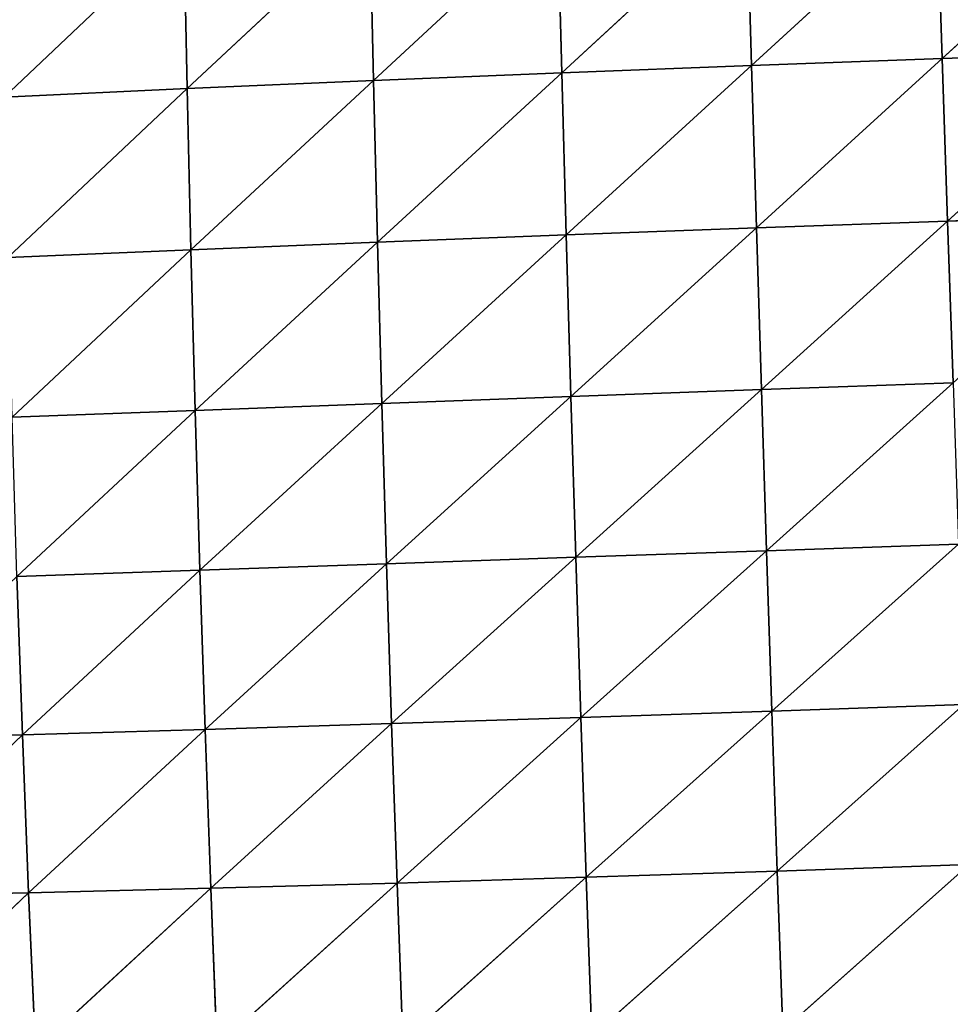
# Model space of a CAD drawing. Extents: x 0 to 2427, y 0 to 2933.
# Drawn here: x 1093 to 1204, y 361 to 479 of the extents above; entities that cross this region are included whole.
import ezdxf

# ---------------------------------------------------------------- set-up
doc = ezdxf.new("R2010")
doc.units = 0
doc.header["$LTSCALE"] = 25.4
doc.layers.get('0').update_dxf_attribs({"color": 13, "linetype": 'CONTINUOUS'})

msp = doc.modelspace()

# ---------------------------------------------------------------- linework, layer by layer
at = {"color": 43}
for p, q in [((1225.32, 494.11, 229.92), (1203.27, 473.92, 236.85)), ((1225.32, 494.11, 229.92), (1203.27, 473.92, 236.85)), ((1202.63, 493.37, 231.72), (1180.54, 473.11, 234.94)), ((1202.63, 493.37, 231.72), (1180.54, 473.11, 234.94)), ((1202.63, 493.37, 231.72), (1203.27, 473.92, 236.85)), ((1202.63, 493.37, 231.72), (1203.27, 473.92, 236.85)), ((1157.42, 491.65, 224.29), (1135.48, 471.32, 219.8)), ((1157.42, 491.65, 224.29), (1135.48, 471.32, 219.8)), ((1157.42, 491.65, 224.29), (1157.92, 472.24, 229.27)), ((1157.42, 491.65, 224.29), (1157.92, 472.24, 229.27)), ((1179.97, 492.55, 229.85), (1157.92, 472.24, 229.27)), ((1179.97, 492.55, 229.85), (1157.92, 472.24, 229.27)), ((1179.97, 492.55, 229.85), (1180.54, 473.11, 234.94)), ((1179.97, 492.55, 229.85), (1180.54, 473.11, 234.94)), ((1135.05, 490.68, 215.01), (1113.27, 470.36, 206.48)), ((1135.05, 490.68, 215.01), (1113.27, 470.36, 206.48)), ((1135.05, 490.68, 215.01), (1135.48, 471.32, 219.8)), ((1135.05, 490.68, 215.01), (1135.48, 471.32, 219.8)), ((1112.9, 489.63, 201.98), (1091.48, 469.34, 189.3)), ((1112.9, 489.63, 201.98), (1091.48, 469.34, 189.3)), ((1112.9, 489.63, 201.98), (1113.27, 470.36, 206.48)), ((1112.9, 489.63, 201.98), (1113.27, 470.36, 206.48)), ((1226.03, 474.68, 235), (1203.27, 473.92, 236.85)), ((1226.03, 474.68, 235), (1203.27, 473.92, 236.85)), ((1226.03, 474.68, 235), (1203.91, 454.56, 240.33)), ((1226.03, 474.68, 235), (1203.91, 454.56, 240.33)), ((1180.54, 473.11, 234.94), (1157.92, 472.24, 229.27)), ((1180.54, 473.11, 234.94), (1157.92, 472.24, 229.27)), ((1180.54, 473.11, 234.94), (1158.45, 452.91, 232.6)), ((1180.54, 473.11, 234.94), (1158.45, 452.91, 232.6)), ((1203.27, 473.92, 236.85), (1180.54, 473.11, 234.94)), ((1203.27, 473.92, 236.85), (1180.54, 473.11, 234.94)), ((1180.54, 473.11, 234.94), (1181.12, 453.75, 238.39)), ((1180.54, 473.11, 234.94), (1181.12, 453.75, 238.39)), ((1203.27, 473.92, 236.85), (1181.12, 453.75, 238.39)), ((1203.27, 473.92, 236.85), (1181.12, 453.75, 238.39)), ((1203.27, 473.92, 236.85), (1203.91, 454.56, 240.33)), ((1203.27, 473.92, 236.85), (1203.91, 454.56, 240.33)), ((1157.92, 472.24, 229.27), (1135.48, 471.32, 219.8)), ((1157.92, 472.24, 229.27), (1135.48, 471.32, 219.8)), ((1157.92, 472.24, 229.27), (1135.96, 452.04, 222.95)), ((1157.92, 472.24, 229.27), (1135.96, 452.04, 222.95)), ((1157.92, 472.24, 229.27), (1158.45, 452.91, 232.6)), ((1157.92, 472.24, 229.27), (1158.45, 452.91, 232.6)), ((1135.48, 471.32, 219.8), (1113.27, 470.36, 206.48)), ((1135.48, 471.32, 219.8), (1113.27, 470.36, 206.48)), ((1135.48, 471.32, 219.8), (1113.72, 451.14, 209.36)), ((1135.48, 471.32, 219.8), (1113.72, 451.14, 209.36)), ((1135.48, 471.32, 219.8), (1135.96, 452.04, 222.95)), ((1135.48, 471.32, 219.8), (1135.96, 452.04, 222.95)), ((1113.27, 470.36, 206.48), (1091.48, 469.34, 189.3)), ((1113.27, 470.36, 206.48), (1091.48, 469.34, 189.3)), ((1113.27, 470.36, 206.48), (1091.9, 450.23, 191.83)), ((1113.27, 470.36, 206.48), (1091.9, 450.23, 191.83)), ((1113.27, 470.36, 206.48), (1113.72, 451.14, 209.36)), ((1113.27, 470.36, 206.48), (1113.72, 451.14, 209.36)), ((1226.73, 455.33, 238.44), (1203.91, 454.56, 240.33)), ((1226.73, 455.33, 238.44), (1203.91, 454.56, 240.33)), ((1203.91, 454.56, 240.33), (1181.12, 453.75, 238.39)), ((1203.91, 454.56, 240.33), (1181.12, 453.75, 238.39)), ((1203.91, 454.56, 240.33), (1181.72, 434.48, 240.29)), ((1203.91, 454.56, 240.33), (1181.72, 434.48, 240.29)), ((1203.91, 454.56, 240.33), (1204.55, 435.28, 242.26)), ((1203.91, 454.56, 240.33), (1204.55, 435.28, 242.26)), ((1158.45, 452.91, 232.6), (1135.96, 452.04, 222.95)), ((1158.45, 452.91, 232.6), (1135.96, 452.04, 222.95)), ((1158.45, 452.91, 232.6), (1136.48, 432.84, 224.56)), ((1158.45, 452.91, 232.6), (1136.48, 432.84, 224.56)), ((1181.12, 453.75, 238.39), (1158.45, 452.91, 232.6)), ((1181.12, 453.75, 238.39), (1158.45, 452.91, 232.6)), ((1158.45, 452.91, 232.6), (1159, 433.67, 234.39)), ((1158.45, 452.91, 232.6), (1159, 433.67, 234.39)), ((1181.12, 453.75, 238.39), (1159, 433.67, 234.39)), ((1181.12, 453.75, 238.39), (1159, 433.67, 234.39)), ((1181.12, 453.75, 238.39), (1181.72, 434.48, 240.29)), ((1181.12, 453.75, 238.39), (1181.72, 434.48, 240.29)), ((1135.96, 452.04, 222.95), (1113.72, 451.14, 209.36)), ((1135.96, 452.04, 222.95), (1113.72, 451.14, 209.36)), ((1135.96, 452.04, 222.95), (1114.22, 432.01, 210.72)), ((1135.96, 452.04, 222.95), (1114.22, 432.01, 210.72)), ((1135.96, 452.04, 222.95), (1136.48, 432.84, 224.56)), ((1135.96, 452.04, 222.95), (1136.48, 432.84, 224.56)), ((1113.72, 451.14, 209.36), (1091.9, 450.23, 191.83)), ((1113.72, 451.14, 209.36), (1091.9, 450.23, 191.83)), ((1113.72, 451.14, 209.36), (1092.41, 431.19, 192.86)), ((1113.72, 451.14, 209.36), (1092.41, 431.19, 192.86)), ((1113.72, 451.14, 209.36), (1114.22, 432.01, 210.72)), ((1113.72, 451.14, 209.36), (1114.22, 432.01, 210.72)), ((1204.55, 435.28, 242.26), (1181.72, 434.48, 240.29)), ((1204.55, 435.28, 242.26), (1181.72, 434.48, 240.29)), ((1204.55, 435.28, 242.26), (1182.33, 415.29, 240.73)), ((1204.55, 435.28, 242.26), (1182.33, 415.29, 240.73)), ((1181.72, 434.48, 240.29), (1159, 433.67, 234.39)), ((1181.72, 434.48, 240.29), (1159, 433.67, 234.39)), ((1181.72, 434.48, 240.29), (1159.59, 414.51, 234.73)), ((1181.72, 434.48, 240.29), (1159.59, 414.51, 234.73)), ((1181.72, 434.48, 240.29), (1182.33, 415.29, 240.73)), ((1181.72, 434.48, 240.29), (1182.33, 415.29, 240.73)), ((1159, 433.67, 234.39), (1136.48, 432.84, 224.56)), ((1159, 433.67, 234.39), (1136.48, 432.84, 224.56)), ((1159, 433.67, 234.39), (1137.04, 413.72, 224.71)), ((1159, 433.67, 234.39), (1137.04, 413.72, 224.71)), ((1159, 433.67, 234.39), (1159.59, 414.51, 234.73)), ((1159, 433.67, 234.39), (1159.59, 414.51, 234.73)), ((1114.22, 432.01, 210.72), (1092.41, 431.19, 192.86)), ((1114.22, 432.01, 210.72), (1092.41, 431.19, 192.86)), ((1114.22, 432.01, 210.72), (1092.99, 412.23, 192.46)), ((1114.22, 432.01, 210.72), (1092.99, 412.23, 192.46)), ((1136.48, 432.84, 224.56), (1114.22, 432.01, 210.72)), ((1136.48, 432.84, 224.56), (1114.22, 432.01, 210.72)), ((1114.22, 432.01, 210.72), (1114.79, 412.96, 210.63)), ((1114.22, 432.01, 210.72), (1114.79, 412.96, 210.63)), ((1136.48, 432.84, 224.56), (1114.79, 412.96, 210.63)), ((1136.48, 432.84, 224.56), (1114.79, 412.96, 210.63)), ((1136.48, 432.84, 224.56), (1137.04, 413.72, 224.71)), ((1136.48, 432.84, 224.56), (1137.04, 413.72, 224.71)), ((1205.19, 416.08, 242.73), (1182.33, 415.29, 240.73)), ((1205.19, 416.08, 242.73), (1182.33, 415.29, 240.73)), ((1205.19, 416.08, 242.73), (1182.96, 396.18, 239.79)), ((1205.19, 416.08, 242.73), (1182.96, 396.18, 239.79)), ((1159.59, 414.51, 234.73), (1137.04, 413.72, 224.71)), ((1159.59, 414.51, 234.73), (1137.04, 413.72, 224.71)), ((1159.59, 414.51, 234.73), (1137.65, 394.68, 223.49)), ((1159.59, 414.51, 234.73), (1137.65, 394.68, 223.49)), ((1182.33, 415.29, 240.73), (1159.59, 414.51, 234.73)), ((1182.33, 415.29, 240.73), (1159.59, 414.51, 234.73)), ((1159.59, 414.51, 234.73), (1160.2, 395.41, 233.69)), ((1159.59, 414.51, 234.73), (1160.2, 395.41, 233.69)), ((1182.33, 415.29, 240.73), (1160.2, 395.41, 233.69)), ((1182.33, 415.29, 240.73), (1160.2, 395.41, 233.69)), ((1182.33, 415.29, 240.73), (1182.96, 396.18, 239.79)), ((1182.33, 415.29, 240.73), (1182.96, 396.18, 239.79)), ((1114.79, 412.96, 210.63), (1092.99, 412.23, 192.46)), ((1114.79, 412.96, 210.63), (1092.99, 412.23, 192.46)), ((1114.79, 412.96, 210.63), (1093.65, 393.34, 190.71)), ((1114.79, 412.96, 210.63), (1093.65, 393.34, 190.71)), ((1137.04, 413.72, 224.71), (1114.79, 412.96, 210.63)), ((1137.04, 413.72, 224.71), (1114.79, 412.96, 210.63)), ((1114.79, 412.96, 210.63), (1115.41, 393.98, 209.17)), ((1114.79, 412.96, 210.63), (1115.41, 393.98, 209.17)), ((1137.04, 413.72, 224.71), (1115.41, 393.98, 209.17)), ((1137.04, 413.72, 224.71), (1115.41, 393.98, 209.17)), ((1137.04, 413.72, 224.71), (1137.65, 394.68, 223.49)), ((1137.04, 413.72, 224.71), (1137.65, 394.68, 223.49)), ((1092.99, 412.23, 192.46), (1093.65, 393.34, 190.71)), ((1092.99, 412.23, 192.46), (1093.65, 393.34, 190.71)), ((1205.84, 396.96, 241.83), (1182.96, 396.18, 239.79)), ((1205.84, 396.96, 241.83), (1182.96, 396.18, 239.79)), ((1205.84, 396.96, 241.83), (1183.6, 377.12, 237.54)), ((1205.84, 396.96, 241.83), (1183.6, 377.12, 237.54)), ((1160.2, 395.41, 233.69), (1137.65, 394.68, 223.49)), ((1160.2, 395.41, 233.69), (1137.65, 394.68, 223.49)), ((1160.2, 395.41, 233.69), (1138.29, 375.69, 220.97)), ((1160.2, 395.41, 233.69), (1138.29, 375.69, 220.97)), ((1182.96, 396.18, 239.79), (1160.2, 395.41, 233.69)), ((1182.96, 396.18, 239.79), (1160.2, 395.41, 233.69)), ((1160.2, 395.41, 233.69), (1160.83, 376.38, 231.34)), ((1160.2, 395.41, 233.69), (1160.83, 376.38, 231.34)), ((1182.96, 396.18, 239.79), (1160.83, 376.38, 231.34)), ((1182.96, 396.18, 239.79), (1160.83, 376.38, 231.34)), ((1182.96, 396.18, 239.79), (1183.6, 377.12, 237.54)), ((1182.96, 396.18, 239.79), (1183.6, 377.12, 237.54)), ((1137.65, 394.68, 223.49), (1115.41, 393.98, 209.17)), ((1137.65, 394.68, 223.49), (1115.41, 393.98, 209.17)), ((1137.65, 394.68, 223.49), (1116.09, 375.06, 206.41)), ((1137.65, 394.68, 223.49), (1116.09, 375.06, 206.41)), ((1137.65, 394.68, 223.49), (1138.29, 375.69, 220.97)), ((1137.65, 394.68, 223.49), (1138.29, 375.69, 220.97)), ((1093.65, 393.34, 190.71), (1072.59, 392.78, 168.14)), ((1093.65, 393.34, 190.71), (1072.59, 392.78, 168.14)), ((1093.65, 393.34, 190.71), (1073.42, 374.08, 164.78)), ((1093.65, 393.34, 190.71), (1073.42, 374.08, 164.78)), ((1115.41, 393.98, 209.17), (1093.65, 393.34, 190.71)), ((1115.41, 393.98, 209.17), (1093.65, 393.34, 190.71)), ((1093.65, 393.34, 190.71), (1094.39, 374.52, 187.66)), ((1093.65, 393.34, 190.71), (1094.39, 374.52, 187.66)), ((1115.41, 393.98, 209.17), (1094.39, 374.52, 187.66)), ((1115.41, 393.98, 209.17), (1094.39, 374.52, 187.66)), ((1115.41, 393.98, 209.17), (1116.09, 375.06, 206.41)), ((1115.41, 393.98, 209.17), (1116.09, 375.06, 206.41)), ((1206.49, 377.89, 239.61), (1183.6, 377.12, 237.54)), ((1206.49, 377.89, 239.61), (1183.6, 377.12, 237.54)), ((1206.49, 377.89, 239.61), (1184.26, 358.13, 234.04)), ((1206.49, 377.89, 239.61), (1184.26, 358.13, 234.04)), ((1183.6, 377.12, 237.54), (1160.83, 376.38, 231.34)), ((1183.6, 377.12, 237.54), (1160.83, 376.38, 231.34)), ((1183.6, 377.12, 237.54), (1161.5, 357.43, 227.73)), ((1183.6, 377.12, 237.54), (1161.5, 357.43, 227.73)), ((1183.6, 377.12, 237.54), (1184.26, 358.13, 234.04)), ((1183.6, 377.12, 237.54), (1184.26, 358.13, 234.04)), ((1138.29, 375.69, 220.97), (1116.09, 375.06, 206.41)), ((1138.29, 375.69, 220.97), (1116.09, 375.06, 206.41)), ((1138.29, 375.69, 220.97), (1116.82, 356.24, 202.4)), ((1138.29, 375.69, 220.97), (1116.82, 356.24, 202.4)), ((1160.83, 376.38, 231.34), (1138.29, 375.69, 220.97)), ((1160.83, 376.38, 231.34), (1138.29, 375.69, 220.97)), ((1138.29, 375.69, 220.97), (1138.98, 356.79, 217.19)), ((1138.29, 375.69, 220.97), (1138.98, 356.79, 217.19)), ((1160.83, 376.38, 231.34), (1138.98, 356.79, 217.19)), ((1160.83, 376.38, 231.34), (1138.98, 356.79, 217.19)), ((1160.83, 376.38, 231.34), (1161.5, 357.43, 227.73)), ((1160.83, 376.38, 231.34), (1161.5, 357.43, 227.73)), ((1094.39, 374.52, 187.66), (1073.42, 374.08, 164.78)), ((1094.39, 374.52, 187.66), (1073.42, 374.08, 164.78)), ((1094.39, 374.52, 187.66), (1074.36, 355.49, 160.2)), ((1094.39, 374.52, 187.66), (1074.36, 355.49, 160.2)), ((1116.09, 375.06, 206.41), (1094.39, 374.52, 187.66)), ((1116.09, 375.06, 206.41), (1094.39, 374.52, 187.66)), ((1094.39, 374.52, 187.66), (1095.2, 355.8, 183.37)), ((1094.39, 374.52, 187.66), (1095.2, 355.8, 183.37)), ((1116.09, 375.06, 206.41), (1095.2, 355.8, 183.37)), ((1116.09, 375.06, 206.41), (1095.2, 355.8, 183.37)), ((1116.09, 375.06, 206.41), (1116.82, 356.24, 202.4)), ((1116.09, 375.06, 206.41), (1116.82, 356.24, 202.4))]:
    msp.add_line(p, q, dxfattribs=at)

# ---------------------------------------------------------------- meshes
mesh = msp.add_polyface(dxfattribs=at)
corners = [(1225.32, 494.11, 229.92), (1203.27, 473.92, 236.85), (1202.63, 493.37, 231.72)]
mesh.append_faces([[corners[k] for k in face] for face in [(0, 1, 2)]], dxfattribs={"color": 43})
mesh = msp.add_polyface(dxfattribs=at)
corners = [(1226.03, 474.68, 235), (1203.27, 473.92, 236.85), (1225.32, 494.11, 229.92)]
mesh.append_faces([[corners[k] for k in face] for face in [(0, 1, 2)]], dxfattribs={"color": 43})
mesh = msp.add_polyface(dxfattribs=at)
corners = [(1202.63, 493.37, 231.72), (1180.54, 473.11, 234.94), (1179.97, 492.55, 229.85)]
mesh.append_faces([[corners[k] for k in face] for face in [(0, 1, 2)]], dxfattribs={"color": 43})
mesh = msp.add_polyface(dxfattribs=at)
corners = [(1203.27, 473.92, 236.85), (1180.54, 473.11, 234.94), (1202.63, 493.37, 231.72)]
mesh.append_faces([[corners[k] for k in face] for face in [(0, 1, 2)]], dxfattribs={"color": 43})
mesh = msp.add_polyface(dxfattribs=at)
corners = [(1157.42, 491.65, 224.29), (1135.48, 471.32, 219.8), (1135.05, 490.68, 215.01)]
mesh.append_faces([[corners[k] for k in face] for face in [(0, 1, 2)]], dxfattribs={"color": 43})
mesh = msp.add_polyface(dxfattribs=at)
corners = [(1157.92, 472.24, 229.27), (1135.48, 471.32, 219.8), (1157.42, 491.65, 224.29)]
mesh.append_faces([[corners[k] for k in face] for face in [(0, 1, 2)]], dxfattribs={"color": 43})
mesh = msp.add_polyface(dxfattribs=at)
corners = [(1179.97, 492.55, 229.85), (1157.92, 472.24, 229.27), (1157.42, 491.65, 224.29)]
mesh.append_faces([[corners[k] for k in face] for face in [(0, 1, 2)]], dxfattribs={"color": 43})
mesh = msp.add_polyface(dxfattribs=at)
corners = [(1180.54, 473.11, 234.94), (1157.92, 472.24, 229.27), (1179.97, 492.55, 229.85)]
mesh.append_faces([[corners[k] for k in face] for face in [(0, 1, 2)]], dxfattribs={"color": 43})
mesh = msp.add_polyface(dxfattribs=at)
corners = [(1135.05, 490.68, 215.01), (1113.27, 470.36, 206.48), (1112.9, 489.63, 201.98)]
mesh.append_faces([[corners[k] for k in face] for face in [(0, 1, 2)]], dxfattribs={"color": 43})
mesh = msp.add_polyface(dxfattribs=at)
corners = [(1135.48, 471.32, 219.8), (1113.27, 470.36, 206.48), (1135.05, 490.68, 215.01)]
mesh.append_faces([[corners[k] for k in face] for face in [(0, 1, 2)]], dxfattribs={"color": 43})
mesh = msp.add_polyface(dxfattribs=at)
corners = [(1112.9, 489.63, 201.98), (1091.48, 469.34, 189.3), (1091.15, 488.52, 185.17)]
mesh.append_faces([[corners[k] for k in face] for face in [(0, 1, 2)]], dxfattribs={"color": 43})
mesh = msp.add_polyface(dxfattribs=at)
corners = [(1113.27, 470.36, 206.48), (1091.48, 469.34, 189.3), (1112.9, 489.63, 201.98)]
mesh.append_faces([[corners[k] for k in face] for face in [(0, 1, 2)]], dxfattribs={"color": 43})
mesh = msp.add_polyface(dxfattribs=at)
corners = [(1226.03, 474.68, 235), (1203.91, 454.56, 240.33), (1203.27, 473.92, 236.85)]
mesh.append_faces([[corners[k] for k in face] for face in [(0, 1, 2)]], dxfattribs={"color": 43})
mesh = msp.add_polyface(dxfattribs=at)
corners = [(1226.73, 455.33, 238.44), (1203.91, 454.56, 240.33), (1226.03, 474.68, 235)]
mesh.append_faces([[corners[k] for k in face] for face in [(0, 1, 2)]], dxfattribs={"color": 43})
mesh = msp.add_polyface(dxfattribs=at)
corners = [(1180.54, 473.11, 234.94), (1158.45, 452.91, 232.6), (1157.92, 472.24, 229.27)]
mesh.append_faces([[corners[k] for k in face] for face in [(0, 1, 2)]], dxfattribs={"color": 43})
mesh = msp.add_polyface(dxfattribs=at)
corners = [(1181.12, 453.75, 238.39), (1158.45, 452.91, 232.6), (1180.54, 473.11, 234.94)]
mesh.append_faces([[corners[k] for k in face] for face in [(0, 1, 2)]], dxfattribs={"color": 43})
mesh = msp.add_polyface(dxfattribs=at)
corners = [(1203.27, 473.92, 236.85), (1181.12, 453.75, 238.39), (1180.54, 473.11, 234.94)]
mesh.append_faces([[corners[k] for k in face] for face in [(0, 1, 2)]], dxfattribs={"color": 43})
mesh = msp.add_polyface(dxfattribs=at)
corners = [(1203.91, 454.56, 240.33), (1181.12, 453.75, 238.39), (1203.27, 473.92, 236.85)]
mesh.append_faces([[corners[k] for k in face] for face in [(0, 1, 2)]], dxfattribs={"color": 43})
mesh = msp.add_polyface(dxfattribs=at)
corners = [(1157.92, 472.24, 229.27), (1135.96, 452.04, 222.95), (1135.48, 471.32, 219.8)]
mesh.append_faces([[corners[k] for k in face] for face in [(0, 1, 2)]], dxfattribs={"color": 43})
mesh = msp.add_polyface(dxfattribs=at)
corners = [(1158.45, 452.91, 232.6), (1135.96, 452.04, 222.95), (1157.92, 472.24, 229.27)]
mesh.append_faces([[corners[k] for k in face] for face in [(0, 1, 2)]], dxfattribs={"color": 43})
mesh = msp.add_polyface(dxfattribs=at)
corners = [(1135.48, 471.32, 219.8), (1113.72, 451.14, 209.36), (1113.27, 470.36, 206.48)]
mesh.append_faces([[corners[k] for k in face] for face in [(0, 1, 2)]], dxfattribs={"color": 43})
mesh = msp.add_polyface(dxfattribs=at)
corners = [(1135.96, 452.04, 222.95), (1113.72, 451.14, 209.36), (1135.48, 471.32, 219.8)]
mesh.append_faces([[corners[k] for k in face] for face in [(0, 1, 2)]], dxfattribs={"color": 43})
mesh = msp.add_polyface(dxfattribs=at)
corners = [(1113.27, 470.36, 206.48), (1091.9, 450.23, 191.83), (1091.48, 469.34, 189.3)]
mesh.append_faces([[corners[k] for k in face] for face in [(0, 1, 2)]], dxfattribs={"color": 43})
mesh = msp.add_polyface(dxfattribs=at)
corners = [(1113.72, 451.14, 209.36), (1091.9, 450.23, 191.83), (1113.27, 470.36, 206.48)]
mesh.append_faces([[corners[k] for k in face] for face in [(0, 1, 2)]], dxfattribs={"color": 43})
mesh = msp.add_polyface(dxfattribs=at)
corners = [(1226.73, 455.33, 238.44), (1204.55, 435.28, 242.26), (1203.91, 454.56, 240.33)]
mesh.append_faces([[corners[k] for k in face] for face in [(0, 1, 2)]], dxfattribs={"color": 43})
mesh = msp.add_polyface(dxfattribs=at)
corners = [(1203.91, 454.56, 240.33), (1181.72, 434.48, 240.29), (1181.12, 453.75, 238.39)]
mesh.append_faces([[corners[k] for k in face] for face in [(0, 1, 2)]], dxfattribs={"color": 43})
mesh = msp.add_polyface(dxfattribs=at)
corners = [(1204.55, 435.28, 242.26), (1181.72, 434.48, 240.29), (1203.91, 454.56, 240.33)]
mesh.append_faces([[corners[k] for k in face] for face in [(0, 1, 2)]], dxfattribs={"color": 43})
mesh = msp.add_polyface(dxfattribs=at)
corners = [(1158.45, 452.91, 232.6), (1136.48, 432.84, 224.56), (1135.96, 452.04, 222.95)]
mesh.append_faces([[corners[k] for k in face] for face in [(0, 1, 2)]], dxfattribs={"color": 43})
mesh = msp.add_polyface(dxfattribs=at)
corners = [(1159, 433.67, 234.39), (1136.48, 432.84, 224.56), (1158.45, 452.91, 232.6)]
mesh.append_faces([[corners[k] for k in face] for face in [(0, 1, 2)]], dxfattribs={"color": 43})
mesh = msp.add_polyface(dxfattribs=at)
corners = [(1181.12, 453.75, 238.39), (1159, 433.67, 234.39), (1158.45, 452.91, 232.6)]
mesh.append_faces([[corners[k] for k in face] for face in [(0, 1, 2)]], dxfattribs={"color": 43})
mesh = msp.add_polyface(dxfattribs=at)
corners = [(1181.72, 434.48, 240.29), (1159, 433.67, 234.39), (1181.12, 453.75, 238.39)]
mesh.append_faces([[corners[k] for k in face] for face in [(0, 1, 2)]], dxfattribs={"color": 43})
mesh = msp.add_polyface(dxfattribs=at)
corners = [(1135.96, 452.04, 222.95), (1114.22, 432.01, 210.72), (1113.72, 451.14, 209.36)]
mesh.append_faces([[corners[k] for k in face] for face in [(0, 1, 2)]], dxfattribs={"color": 43})
mesh = msp.add_polyface(dxfattribs=at)
corners = [(1136.48, 432.84, 224.56), (1114.22, 432.01, 210.72), (1135.96, 452.04, 222.95)]
mesh.append_faces([[corners[k] for k in face] for face in [(0, 1, 2)]], dxfattribs={"color": 43})
mesh = msp.add_polyface(dxfattribs=at)
corners = [(1113.72, 451.14, 209.36), (1092.41, 431.19, 192.86), (1091.9, 450.23, 191.83)]
mesh.append_faces([[corners[k] for k in face] for face in [(0, 1, 2)]], dxfattribs={"color": 43})
mesh = msp.add_polyface(dxfattribs=at)
corners = [(1114.22, 432.01, 210.72), (1092.41, 431.19, 192.86), (1113.72, 451.14, 209.36)]
mesh.append_faces([[corners[k] for k in face] for face in [(0, 1, 2)]], dxfattribs={"color": 43})
mesh = msp.add_polyface(dxfattribs=at)
corners = [(1204.55, 435.28, 242.26), (1182.33, 415.29, 240.73), (1181.72, 434.48, 240.29)]
mesh.append_faces([[corners[k] for k in face] for face in [(0, 1, 2)]], dxfattribs={"color": 43})
mesh = msp.add_polyface(dxfattribs=at)
corners = [(1205.19, 416.08, 242.73), (1182.33, 415.29, 240.73), (1204.55, 435.28, 242.26)]
mesh.append_faces([[corners[k] for k in face] for face in [(0, 1, 2)]], dxfattribs={"color": 43})
mesh = msp.add_polyface(dxfattribs=at)
corners = [(1181.72, 434.48, 240.29), (1159.59, 414.51, 234.73), (1159, 433.67, 234.39)]
mesh.append_faces([[corners[k] for k in face] for face in [(0, 1, 2)]], dxfattribs={"color": 43})
mesh = msp.add_polyface(dxfattribs=at)
corners = [(1182.33, 415.29, 240.73), (1159.59, 414.51, 234.73), (1181.72, 434.48, 240.29)]
mesh.append_faces([[corners[k] for k in face] for face in [(0, 1, 2)]], dxfattribs={"color": 43})
mesh = msp.add_polyface(dxfattribs=at)
corners = [(1159, 433.67, 234.39), (1137.04, 413.72, 224.71), (1136.48, 432.84, 224.56)]
mesh.append_faces([[corners[k] for k in face] for face in [(0, 1, 2)]], dxfattribs={"color": 43})
mesh = msp.add_polyface(dxfattribs=at)
corners = [(1159.59, 414.51, 234.73), (1137.04, 413.72, 224.71), (1159, 433.67, 234.39)]
mesh.append_faces([[corners[k] for k in face] for face in [(0, 1, 2)]], dxfattribs={"color": 43})
mesh = msp.add_polyface(dxfattribs=at)
corners = [(1114.22, 432.01, 210.72), (1092.99, 412.23, 192.46), (1092.41, 431.19, 192.86)]
mesh.append_faces([[corners[k] for k in face] for face in [(0, 1, 2)]], dxfattribs={"color": 43})
mesh = msp.add_polyface(dxfattribs=at)
corners = [(1114.79, 412.96, 210.63), (1092.99, 412.23, 192.46), (1114.22, 432.01, 210.72)]
mesh.append_faces([[corners[k] for k in face] for face in [(0, 1, 2)]], dxfattribs={"color": 43})
mesh = msp.add_polyface(dxfattribs=at)
corners = [(1136.48, 432.84, 224.56), (1114.79, 412.96, 210.63), (1114.22, 432.01, 210.72)]
mesh.append_faces([[corners[k] for k in face] for face in [(0, 1, 2)]], dxfattribs={"color": 43})
mesh = msp.add_polyface(dxfattribs=at)
corners = [(1137.04, 413.72, 224.71), (1114.79, 412.96, 210.63), (1136.48, 432.84, 224.56)]
mesh.append_faces([[corners[k] for k in face] for face in [(0, 1, 2)]], dxfattribs={"color": 43})
mesh = msp.add_polyface(dxfattribs=at)
corners = [(1205.19, 416.08, 242.73), (1182.96, 396.18, 239.79), (1182.33, 415.29, 240.73)]
mesh.append_faces([[corners[k] for k in face] for face in [(0, 1, 2)]], dxfattribs={"color": 43})
mesh = msp.add_polyface(dxfattribs=at)
corners = [(1205.84, 396.96, 241.83), (1182.96, 396.18, 239.79), (1205.19, 416.08, 242.73)]
mesh.append_faces([[corners[k] for k in face] for face in [(0, 1, 2)]], dxfattribs={"color": 43})
mesh = msp.add_polyface(dxfattribs=at)
corners = [(1159.59, 414.51, 234.73), (1137.65, 394.68, 223.49), (1137.04, 413.72, 224.71)]
mesh.append_faces([[corners[k] for k in face] for face in [(0, 1, 2)]], dxfattribs={"color": 43})
mesh = msp.add_polyface(dxfattribs=at)
corners = [(1160.2, 395.41, 233.69), (1137.65, 394.68, 223.49), (1159.59, 414.51, 234.73)]
mesh.append_faces([[corners[k] for k in face] for face in [(0, 1, 2)]], dxfattribs={"color": 43})
mesh = msp.add_polyface(dxfattribs=at)
corners = [(1182.33, 415.29, 240.73), (1160.2, 395.41, 233.69), (1159.59, 414.51, 234.73)]
mesh.append_faces([[corners[k] for k in face] for face in [(0, 1, 2)]], dxfattribs={"color": 43})
mesh = msp.add_polyface(dxfattribs=at)
corners = [(1182.96, 396.18, 239.79), (1160.2, 395.41, 233.69), (1182.33, 415.29, 240.73)]
mesh.append_faces([[corners[k] for k in face] for face in [(0, 1, 2)]], dxfattribs={"color": 43})
mesh = msp.add_polyface(dxfattribs=at)
corners = [(1114.79, 412.96, 210.63), (1093.65, 393.34, 190.71), (1092.99, 412.23, 192.46)]
mesh.append_faces([[corners[k] for k in face] for face in [(0, 1, 2)]], dxfattribs={"color": 43})
mesh = msp.add_polyface(dxfattribs=at)
corners = [(1115.41, 393.98, 209.17), (1093.65, 393.34, 190.71), (1114.79, 412.96, 210.63)]
mesh.append_faces([[corners[k] for k in face] for face in [(0, 1, 2)]], dxfattribs={"color": 43})
mesh = msp.add_polyface(dxfattribs=at)
corners = [(1137.04, 413.72, 224.71), (1115.41, 393.98, 209.17), (1114.79, 412.96, 210.63)]
mesh.append_faces([[corners[k] for k in face] for face in [(0, 1, 2)]], dxfattribs={"color": 43})
mesh = msp.add_polyface(dxfattribs=at)
corners = [(1137.65, 394.68, 223.49), (1115.41, 393.98, 209.17), (1137.04, 413.72, 224.71)]
mesh.append_faces([[corners[k] for k in face] for face in [(0, 1, 2)]], dxfattribs={"color": 43})
mesh = msp.add_polyface(dxfattribs=at)
corners = [(1092.99, 412.23, 192.46), (1093.65, 393.34, 190.71), (1072.59, 392.78, 168.14)]
mesh.append_faces([[corners[k] for k in face] for face in [(0, 1, 2)]], dxfattribs={"color": 43})
mesh = msp.add_polyface(dxfattribs=at)
corners = [(1205.84, 396.96, 241.83), (1183.6, 377.12, 237.54), (1182.96, 396.18, 239.79)]
mesh.append_faces([[corners[k] for k in face] for face in [(0, 1, 2)]], dxfattribs={"color": 43})
mesh = msp.add_polyface(dxfattribs=at)
corners = [(1206.49, 377.89, 239.61), (1183.6, 377.12, 237.54), (1205.84, 396.96, 241.83)]
mesh.append_faces([[corners[k] for k in face] for face in [(0, 1, 2)]], dxfattribs={"color": 43})
mesh = msp.add_polyface(dxfattribs=at)
corners = [(1160.2, 395.41, 233.69), (1138.29, 375.69, 220.97), (1137.65, 394.68, 223.49)]
mesh.append_faces([[corners[k] for k in face] for face in [(0, 1, 2)]], dxfattribs={"color": 43})
mesh = msp.add_polyface(dxfattribs=at)
corners = [(1160.83, 376.38, 231.34), (1138.29, 375.69, 220.97), (1160.2, 395.41, 233.69)]
mesh.append_faces([[corners[k] for k in face] for face in [(0, 1, 2)]], dxfattribs={"color": 43})
mesh = msp.add_polyface(dxfattribs=at)
corners = [(1182.96, 396.18, 239.79), (1160.83, 376.38, 231.34), (1160.2, 395.41, 233.69)]
mesh.append_faces([[corners[k] for k in face] for face in [(0, 1, 2)]], dxfattribs={"color": 43})
mesh = msp.add_polyface(dxfattribs=at)
corners = [(1183.6, 377.12, 237.54), (1160.83, 376.38, 231.34), (1182.96, 396.18, 239.79)]
mesh.append_faces([[corners[k] for k in face] for face in [(0, 1, 2)]], dxfattribs={"color": 43})
mesh = msp.add_polyface(dxfattribs=at)
corners = [(1137.65, 394.68, 223.49), (1116.09, 375.06, 206.41), (1115.41, 393.98, 209.17)]
mesh.append_faces([[corners[k] for k in face] for face in [(0, 1, 2)]], dxfattribs={"color": 43})
mesh = msp.add_polyface(dxfattribs=at)
corners = [(1138.29, 375.69, 220.97), (1116.09, 375.06, 206.41), (1137.65, 394.68, 223.49)]
mesh.append_faces([[corners[k] for k in face] for face in [(0, 1, 2)]], dxfattribs={"color": 43})
mesh = msp.add_polyface(dxfattribs=at)
corners = [(1093.65, 393.34, 190.71), (1073.42, 374.08, 164.78), (1072.59, 392.78, 168.14)]
mesh.append_faces([[corners[k] for k in face] for face in [(0, 1, 2)]], dxfattribs={"color": 43})
mesh = msp.add_polyface(dxfattribs=at)
corners = [(1093.65, 393.34, 190.71), (1094.39, 374.52, 187.66), (1073.42, 374.08, 164.78)]
mesh.append_faces([[corners[k] for k in face] for face in [(0, 1, 2)]], dxfattribs={"color": 43})
mesh = msp.add_polyface(dxfattribs=at)
corners = [(1115.41, 393.98, 209.17), (1094.39, 374.52, 187.66), (1093.65, 393.34, 190.71)]
mesh.append_faces([[corners[k] for k in face] for face in [(0, 1, 2)]], dxfattribs={"color": 43})
mesh = msp.add_polyface(dxfattribs=at)
corners = [(1116.09, 375.06, 206.41), (1094.39, 374.52, 187.66), (1115.41, 393.98, 209.17)]
mesh.append_faces([[corners[k] for k in face] for face in [(0, 1, 2)]], dxfattribs={"color": 43})
mesh = msp.add_polyface(dxfattribs=at)
corners = [(1206.49, 377.89, 239.61), (1184.26, 358.13, 234.04), (1183.6, 377.12, 237.54)]
mesh.append_faces([[corners[k] for k in face] for face in [(0, 1, 2)]], dxfattribs={"color": 43})
mesh = msp.add_polyface(dxfattribs=at)
corners = [(1207.15, 358.89, 236.14), (1184.26, 358.13, 234.04), (1206.49, 377.89, 239.61)]
mesh.append_faces([[corners[k] for k in face] for face in [(0, 1, 2)]], dxfattribs={"color": 43})
mesh = msp.add_polyface(dxfattribs=at)
corners = [(1183.6, 377.12, 237.54), (1161.5, 357.43, 227.73), (1160.83, 376.38, 231.34)]
mesh.append_faces([[corners[k] for k in face] for face in [(0, 1, 2)]], dxfattribs={"color": 43})
mesh = msp.add_polyface(dxfattribs=at)
corners = [(1184.26, 358.13, 234.04), (1161.5, 357.43, 227.73), (1183.6, 377.12, 237.54)]
mesh.append_faces([[corners[k] for k in face] for face in [(0, 1, 2)]], dxfattribs={"color": 43})
mesh = msp.add_polyface(dxfattribs=at)
corners = [(1138.29, 375.69, 220.97), (1116.82, 356.24, 202.4), (1116.09, 375.06, 206.41)]
mesh.append_faces([[corners[k] for k in face] for face in [(0, 1, 2)]], dxfattribs={"color": 43})
mesh = msp.add_polyface(dxfattribs=at)
corners = [(1138.98, 356.79, 217.19), (1116.82, 356.24, 202.4), (1138.29, 375.69, 220.97)]
mesh.append_faces([[corners[k] for k in face] for face in [(0, 1, 2)]], dxfattribs={"color": 43})
mesh = msp.add_polyface(dxfattribs=at)
corners = [(1160.83, 376.38, 231.34), (1138.98, 356.79, 217.19), (1138.29, 375.69, 220.97)]
mesh.append_faces([[corners[k] for k in face] for face in [(0, 1, 2)]], dxfattribs={"color": 43})
mesh = msp.add_polyface(dxfattribs=at)
corners = [(1161.5, 357.43, 227.73), (1138.98, 356.79, 217.19), (1160.83, 376.38, 231.34)]
mesh.append_faces([[corners[k] for k in face] for face in [(0, 1, 2)]], dxfattribs={"color": 43})
mesh = msp.add_polyface(dxfattribs=at)
corners = [(1094.39, 374.52, 187.66), (1074.36, 355.49, 160.2), (1073.42, 374.08, 164.78)]
mesh.append_faces([[corners[k] for k in face] for face in [(0, 1, 2)]], dxfattribs={"color": 43})
mesh = msp.add_polyface(dxfattribs=at)
corners = [(1094.39, 374.52, 187.66), (1095.2, 355.8, 183.37), (1074.36, 355.49, 160.2)]
mesh.append_faces([[corners[k] for k in face] for face in [(0, 1, 2)]], dxfattribs={"color": 43})
mesh = msp.add_polyface(dxfattribs=at)
corners = [(1116.09, 375.06, 206.41), (1095.2, 355.8, 183.37), (1094.39, 374.52, 187.66)]
mesh.append_faces([[corners[k] for k in face] for face in [(0, 1, 2)]], dxfattribs={"color": 43})
mesh = msp.add_polyface(dxfattribs=at)
corners = [(1116.82, 356.24, 202.4), (1095.2, 355.8, 183.37), (1116.09, 375.06, 206.41)]
mesh.append_faces([[corners[k] for k in face] for face in [(0, 1, 2)]], dxfattribs={"color": 43})

doc.saveas('drawing.dxf')
